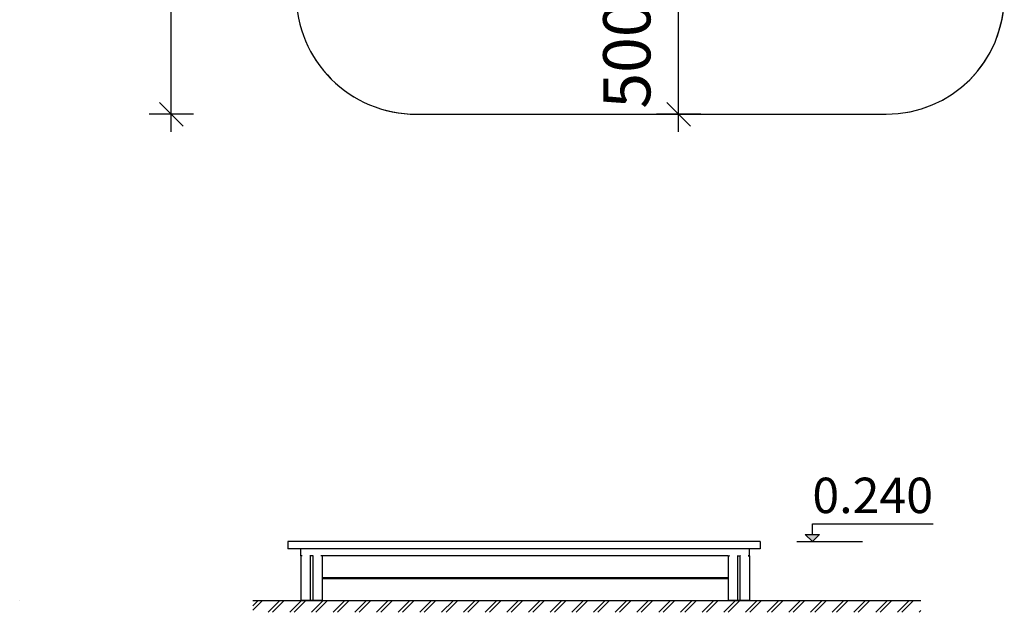
# Model space of a CAD drawing. Units: millimetres. Extents: x 576122157 to 576126403, y 353362293 to 353369752.
# Drawn here: x 576122157 to 576126328, y 353362293 to 353364804 of the extents above; entities that cross this region are included whole.
import ezdxf

# ---------------------------------------------------------------- set-up
doc = ezdxf.new("R2010")
doc.units = ezdxf.units.MM
doc.header["$MEASUREMENT"] = 0
for name, color, linetype, lineweight in [('A-ANNO-TEXT_Pen_No__1', 7, 'Continuous', 30), ('A-AREA-PATT_Pen_No__1', 7, 'Continuous', 30), ('A-DIMS_Pen_No__1', 7, 'Continuous', 30), ('A-FLOR_Pen_No__1', 7, 'Continuous', 30), ('A-NPLT_Pen_No__1', 7, 'Continuous', 30), ('Exterior walls_Pen_No__1', 7, 'Continuous', 30)]:
    doc.layers.add(name, color=color, linetype=linetype, lineweight=lineweight)
for name, color, linetype in [('A-DIMS', 7, 'Continuous'), ('A-FLOR', 7, 'Continuous'), ('A-NPLT', 7, 'Continuous')]:
    doc.layers.add(name, color=color, linetype=linetype)
doc.layers.add('A-FLOR_Pen_No__2', color=7, linetype='Continuous', lineweight=5, true_color=0x747474)
doc.styles.add('GENERATED_STYLE_1', font='Tahoma_1.ttf')
doc.dimstyles.new('GENERATED_STYLE__2', dxfattribs={"dimtxt": 200, "dimasz": 95, "dimexe": 0.18, "dimexo": 10000, "dimgap": 0.09, "dimtad": 1, "dimdec": 0, "dimzin": 0, "dimdsep": 46, "dimtxsty": 'GENERATED_STYLE_1', "dimblk": 'ARROWHEAD_6', "dimblk1": 'ARROWHEAD_6', "dimblk2": 'ARROWHEAD_6', "dimcen": 0.09, "dimclrd": 7, "dimclre": 7, "dimclrt": 7, "dimadec": 0, "dimazin": 0, "dimtfac": 1, "dimtdec": 4, "dimtmove": 0, "dimatfit": 3, "dimfxl": 1, "dimtolj": 1, "dimtzin": 0, "dimarcsym": 0})
doc.dimstyles.new('GENERATED_STYLE__3', dxfattribs={"dimtxt": 200, "dimasz": 95, "dimexe": 0.18, "dimexo": 10000, "dimgap": 0.09, "dimtad": 1, "dimdec": 0, "dimzin": 0, "dimdsep": 46, "dimtxsty": 'GENERATED_STYLE_1', "dimblk": 'ARROWHEAD_6', "dimblk1": 'ARROWHEAD_6', "dimblk2": 'ARROWHEAD_6', "dimcen": 0.09, "dimclrd": 7, "dimclre": 7, "dimclrt": 7, "dimadec": 0, "dimazin": 0, "dimtfac": 1, "dimtdec": 4, "dimtmove": 2, "dimatfit": 3, "dimfxl": 1, "dimtolj": 1, "dimtzin": 0, "dimarcsym": 0})

# ---------------------------------------------------------------- blocks, each defined once
blk = doc.blocks.new('Slab_10', base_point=(576123828.1, 353367402.9))
at = {"layer": 'A-FLOR_Pen_No__2', "linetype": 'Continuous', "flags": 128}
blk.add_lwpolyline([(576123828.1, 353367402.9), (576125822.5, 353367402.9, -0.414214), (576126328.1, 353366897.2), (576126328.1, 353364902.9, -0.414214), (576125828.1, 353364402.9), (576123837.5, 353364402.9, -0.414214), (576123328.1, 353364912.2), (576123328.1, 353366902.9, -0.414214)], format="xyb", close=True, dxfattribs=at)
blk = doc.blocks.new('Line_1', base_point=(576125515.1, 353362592.4))
at = {"layer": 'A-NPLT', "linetype": 'Continuous', "lineweight": 0, "true_color": 0x000000}
blk.add_hatch(color=18, dxfattribs=at).paths.add_polyline_path([(576125515.1, 353362592.4), (576125545.1, 353362622.4), (576125485.1, 353362622.4)])
at = {"layer": 'A-NPLT_Pen_No__1', "linetype": 'Continuous'}
for p, q in [((576125515.1, 353362622.4), (576125515.1, 353362667.7)), ((576125515.1, 353362592.4), (576125485.1, 353362622.4)), ((576125485.1, 353362622.4), (576125545.1, 353362622.4)), ((576125515.1, 353362592.4), (576125545.1, 353362622.4))]:
    blk.add_line(p, q, dxfattribs=at)
blk = doc.blocks.new('*D32', base_point=(576123767.4, 353365038.7))
at = {"layer": 'A-DIMS_Pen_No__1', "linetype": 'Continuous', "transparency": 16777216}
for p, q in [((576122799.6, 353367402.9), (576122799.6, 353367477.9)), ((576122849.6, 353367352.9), (576122749.6, 353367452.9)), ((576122893.3, 353367402.9), (576122705.8, 353367402.9)), ((576122799.6, 353364402.9), (576122799.6, 353367402.9)), ((576122749.6, 353364452.9), (576122849.6, 353364352.9)), ((576122893.3, 353364402.9), (576122705.8, 353364402.9)), ((576122799.6, 353364327.9), (576122799.6, 353364402.9))]:
    blk.add_line(p, q, dxfattribs=at)
at = {"layer": 'A-DIMS_Pen_No__1', "transparency": 16777216, "insert": (576122759.6, 353365560), "char_height": 200, "attachment_point": 7, "rotation": 90, "style": 'GENERATED_STYLE_1'}
blk.add_mtext('\\A1;{\\fTahoma|b0|i0|c0|p34;3\xa0000}', dxfattribs=at)
blk = doc.blocks.new('ARROWHEAD_6')
at = {"color": 0, "linetype": 'Continuous', "lineweight": 0}
for p, q in [((-0.5, -0.5), (0.5, 0.5)), ((0, 0), (-1, 0))]:
    blk.add_line(p, q, dxfattribs=at)
blk = doc.blocks.new('*D35', base_point=(576123767.4, 353365038.7))
at = {"layer": 'A-DIMS_Pen_No__1', "linetype": 'Continuous', "transparency": 16777216}
for p, q in [((576124948.6, 353364902.9), (576124948.6, 353364977.9)), ((576124998.6, 353364852.9), (576124898.6, 353364952.9)), ((576125042.3, 353364902.9), (576124854.8, 353364902.9)), ((576124948.6, 353364402.9), (576124948.6, 353364902.9)), ((576124898.6, 353364452.9), (576124998.6, 353364352.9)), ((576125042.3, 353364402.9), (576124854.8, 353364402.9)), ((576124948.6, 353364327.9), (576124948.6, 353364402.9))]:
    blk.add_line(p, q, dxfattribs=at)
at = {"layer": 'A-DIMS_Pen_No__1', "transparency": 16777216, "insert": (576124828.9, 353364426.5), "char_height": 200, "attachment_point": 7, "rotation": 90, "style": 'GENERATED_STYLE_1'}
blk.add_mtext('\\A1;{\\fTahoma|b0|i0|c0|p34;500}', dxfattribs=at)

msp = doc.modelspace()

# ---------------------------------------------------------------- hatches: boundary and pattern name
at = {"layer": 'A-AREA-PATT_Pen_No__1', "linetype": 'Continuous'}
h = msp.add_hatch(dxfattribs=at)
h.set_pattern_fill('01___DOUBLE_1_4', color=256, style=0, pattern_type=2)
h.set_pattern_definition([(45, (576123767.38, 353365038.685), (-45.9619, 45.9619), []), (45, (576123758.19, 353365047.88), (-45.9619, 45.9619), [])])
h.paths.add_polyline_path([(576123144.4, 353362292.9), (576125569.2, 353362292.9), (576125974.3, 353362292.9), (576125974.3, 353362342.4), (576125569.2, 353362342.4), (576123144.4, 353362342.4)])

# ---------------------------------------------------------------- linework, layer by layer
at = {"layer": 'A-FLOR_Pen_No__1', "linetype": 'Continuous'}
for p, q in [((576123294.8, 353362592.4), (576123293.4, 353362592.4)), ((576123293.4, 353362592.4), (576123293.4, 353362562.4)), ((576123297.7, 353362592.4), (576123294.8, 353362592.4)), ((576123301.8, 353362592.4), (576123297.7, 353362592.4)), ((576123307.2, 353362592.4), (576123301.8, 353362592.4)), ((576123313.5, 353362592.4), (576123307.2, 353362592.4)), ((576123320.7, 353362592.4), (576123313.5, 353362592.4)), ((576123328.5, 353362592.4), (576123320.7, 353362592.4)), ((576123336.7, 353362592.4), (576123328.5, 353362592.4)), ((576123340.9, 353362592.4), (576123336.7, 353362592.4)), ((576125198.4, 353362592.4), (576123340.9, 353362592.4)), ((576125245.9, 353362592.4), (576125198.4, 353362592.4)), ((576125250, 353362592.4), (576125245.9, 353362592.4)), ((576125258.2, 353362592.4), (576125250, 353362592.4)), ((576125266, 353362592.4), (576125258.2, 353362592.4)), ((576125273.2, 353362592.4), (576125266, 353362592.4)), ((576125279.6, 353362592.4), (576125273.2, 353362592.4)), ((576125284.9, 353362592.4), (576125279.6, 353362592.4)), ((576125289.1, 353362592.4), (576125284.9, 353362592.4)), ((576125291.9, 353362592.4), (576125289.1, 353362592.4)), ((576125293.4, 353362592.4), (576125291.9, 353362592.4)), ((576125293.4, 353362592.4), (576125293.4, 353362562.4)), ((576123294.8, 353362562.4), (576123293.4, 353362562.4)), ((576123297.7, 353362562.4), (576123294.8, 353362562.4)), ((576123301.8, 353362562.4), (576123297.7, 353362562.4)), ((576123307.2, 353362562.4), (576123301.8, 353362562.4)), ((576123313.5, 353362562.4), (576123307.2, 353362562.4)), ((576123320.7, 353362562.4), (576123313.5, 353362562.4)), ((576123328.5, 353362562.4), (576123320.7, 353362562.4)), ((576123336.7, 353362562.4), (576123328.5, 353362562.4)), ((576123340.9, 353362562.4), (576123336.7, 353362562.4)), ((576125198.4, 353362562.4), (576123340.9, 353362562.4)), ((576125245.9, 353362562.4), (576125198.4, 353362562.4)), ((576125250, 353362562.4), (576125245.9, 353362562.4)), ((576125258.2, 353362562.4), (576125250, 353362562.4)), ((576125266, 353362562.4), (576125258.2, 353362562.4)), ((576125273.2, 353362562.4), (576125266, 353362562.4)), ((576125279.6, 353362562.4), (576125273.2, 353362562.4)), ((576125284.9, 353362562.4), (576125279.6, 353362562.4)), ((576125289.1, 353362562.4), (576125284.9, 353362562.4)), ((576125291.9, 353362562.4), (576125289.1, 353362562.4)), ((576125293.4, 353362562.4), (576125291.9, 353362562.4)), ((576123144.4, 353362342.4), (576125974.3, 353362342.4))]:
    msp.add_line(p, q, dxfattribs=at)
at = {"layer": 'A-FLOR_Pen_No__2', "linetype": 'Continuous'}
for p, q in [((576122157.3, 353362342.4), (576122157.3, 353362343.4)), ((576125974.3, 353362342.4), (576125974.3, 353362343.4))]:
    msp.add_line(p, q, dxfattribs=at)
at = {"layer": 'A-NPLT_Pen_No__1', "linetype": 'Continuous'}
for p, q in [((576123837.5, 353364402.9), (576125828.1, 353364402.9)), ((576125515.1, 353362667.7), (576126026.6, 353362667.7)), ((576125448.8, 353362592.4), (576125728, 353362592.4))]:
    msp.add_line(p, q, dxfattribs=at)
for centre, radius, start, end in [((576123837.5, 353364912.2), 509.3, 180, 270), ((576125828.1, 353364902.9), 500, 270, 0)]:
    msp.add_arc(centre, radius, start, end, dxfattribs=at)
at = {"layer": 'Exterior walls_Pen_No__1', "linetype": 'Continuous'}
for p, q in [((576123348.4, 353362532.4), (576123348.4, 353362562.4)), ((576125248.4, 353362532.4), (576125248.4, 353362562.4)), ((576123348.4, 353362532.4), (576123348.4, 353362342.4)), ((576123353.9, 353362532.4), (576123348.4, 353362532.4)), ((576123353.9, 353362532.4), (576123352.8, 353362532.4)), ((576123386.6, 353362532.4), (576123386.4, 353362532.4)), ((576123386.9, 353362532.4), (576123386.6, 353362532.4)), ((576123400.2, 353362532.4), (576123386.6, 353362532.4)), ((576123388.4, 353362532.4), (576123388.4, 353362342.4)), ((576123398.4, 353362532.4), (576123398.4, 353362342.4)), ((576123400.2, 353362532.4), (576123399.9, 353362532.4)), ((576123433.9, 353362532.4), (576123432.9, 353362532.4)), ((576125158.4, 353362532.4), (576123432.9, 353362532.4)), ((576123438.4, 353362532.4), (576123438.4, 353362342.4)), ((576125158.4, 353362532.4), (576125158.4, 353362342.4)), ((576125158.4, 353362532.4), (576125163.9, 353362532.4)), ((576125163.9, 353362532.4), (576125162.8, 353362532.4)), ((576125196.5, 353362532.4), (576125196.4, 353362532.4)), ((576125196.4, 353362532.4), (576125210.2, 353362532.4)), ((576125196.9, 353362532.4), (576125196.5, 353362532.4)), ((576125198.4, 353362532.4), (576125198.4, 353362342.4)), ((576125208.4, 353362532.4), (576125208.4, 353362342.4)), ((576125210.2, 353362532.4), (576125209.9, 353362532.4)), ((576125243.9, 353362532.4), (576125242.9, 353362532.4)), ((576125242.9, 353362532.4), (576125248.4, 353362532.4)), ((576125248.4, 353362532.4), (576125248.4, 353362342.4)), ((576125158.4, 353362438.4), (576123438.4, 353362438.4)), ((576123438.4, 353362436.4), (576125158.4, 353362436.4)), ((576123348.6, 353362342.4), (576123348.4, 353362342.4)), ((576123348.9, 353362342.4), (576123348.6, 353362342.4)), ((576123349.4, 353362342.4), (576123348.9, 353362342.4)), ((576123350.1, 353362342.4), (576123349.4, 353362342.4)), ((576123350.9, 353362342.4), (576123350.1, 353362342.4)), ((576123351.8, 353362342.4), (576123350.9, 353362342.4)), ((576123352.8, 353362342.4), (576123351.8, 353362342.4)), ((576123353.9, 353362342.4), (576123352.8, 353362342.4)), ((576123354.4, 353362342.4), (576123353.9, 353362342.4)), ((576123386.4, 353362342.4), (576123354.4, 353362342.4)), ((576123386.6, 353362342.4), (576123386.4, 353362342.4)), ((576123386.9, 353362342.4), (576123386.6, 353362342.4)), ((576123387.2, 353362342.4), (576123386.9, 353362342.4)), ((576123387.5, 353362342.4), (576123387.2, 353362342.4)), ((576123387.8, 353362342.4), (576123387.5, 353362342.4)), ((576123388, 353362342.4), (576123387.8, 353362342.4)), ((576123388.2, 353362342.4), (576123388, 353362342.4)), ((576123388.3, 353362342.4), (576123388.2, 353362342.4)), ((576123388.4, 353362342.4), (576123388.3, 353362342.4)), ((576123388.5, 353362342.4), (576123388.4, 353362342.4)), ((576123388.6, 353362342.4), (576123388.5, 353362342.4)), ((576123388.9, 353362342.4), (576123388.6, 353362342.4)), ((576123389.2, 353362342.4), (576123388.9, 353362342.4)), ((576123389.7, 353362342.4), (576123389.2, 353362342.4)), ((576123390.1, 353362342.4), (576123389.7, 353362342.4)), ((576123390.6, 353362342.4), (576123390.1, 353362342.4)), ((576123391.1, 353362342.4), (576123390.6, 353362342.4)), ((576123391.4, 353362342.4), (576123391.1, 353362342.4)), ((576123395.4, 353362342.4), (576123391.4, 353362342.4)), ((576123395.6, 353362342.4), (576123395.4, 353362342.4)), ((576123396.2, 353362342.4), (576123395.6, 353362342.4)), ((576123396.7, 353362342.4), (576123396.2, 353362342.4)), ((576123397.1, 353362342.4), (576123396.7, 353362342.4)), ((576123397.5, 353362342.4), (576123397.1, 353362342.4)), ((576123397.8, 353362342.4), (576123397.5, 353362342.4)), ((576123398.1, 353362342.4), (576123397.8, 353362342.4)), ((576123398.3, 353362342.4), (576123398.1, 353362342.4)), ((576123398.4, 353362342.4), (576123398.3, 353362342.4)), ((576123398.6, 353362342.4), (576123398.4, 353362342.4)), ((576123398.4, 353362342.4), (576123398.4, 353362342.4)), ((576123398.7, 353362342.4), (576123398.6, 353362342.4)), ((576123399, 353362342.4), (576123398.7, 353362342.4)), ((576123399.2, 353362342.4), (576123399, 353362342.4)), ((576123399.5, 353362342.4), (576123399.2, 353362342.4)), ((576123399.9, 353362342.4), (576123399.5, 353362342.4)), ((576123400.2, 353362342.4), (576123399.9, 353362342.4)), ((576123400.4, 353362342.4), (576123400.2, 353362342.4)), ((576123432.4, 353362342.4), (576123400.4, 353362342.4)), ((576123432.9, 353362342.4), (576123432.4, 353362342.4)), ((576123433.9, 353362342.4), (576123432.9, 353362342.4)), ((576123434.9, 353362342.4), (576123433.9, 353362342.4)), ((576123435.8, 353362342.4), (576123434.9, 353362342.4)), ((576123436.6, 353362342.4), (576123435.8, 353362342.4)), ((576123437.3, 353362342.4), (576123436.6, 353362342.4)), ((576123437.8, 353362342.4), (576123437.3, 353362342.4)), ((576123438.2, 353362342.4), (576123437.8, 353362342.4)), ((576123438.4, 353362342.4), (576123438.2, 353362342.4)), ((576125158.6, 353362342.4), (576125158.4, 353362342.4)), ((576125158.9, 353362342.4), (576125158.6, 353362342.4)), ((576125159.4, 353362342.4), (576125158.9, 353362342.4)), ((576125160.1, 353362342.4), (576125159.4, 353362342.4)), ((576125160.9, 353362342.4), (576125160.1, 353362342.4)), ((576125161.8, 353362342.4), (576125160.9, 353362342.4)), ((576125162.8, 353362342.4), (576125161.8, 353362342.4)), ((576125163.9, 353362342.4), (576125162.8, 353362342.4)), ((576125164.4, 353362342.4), (576125163.9, 353362342.4)), ((576125196.4, 353362342.4), (576125164.4, 353362342.4)), ((576125196.5, 353362342.4), (576125196.4, 353362342.4)), ((576125196.9, 353362342.4), (576125196.5, 353362342.4)), ((576125197.2, 353362342.4), (576125196.9, 353362342.4)), ((576125197.5, 353362342.4), (576125197.2, 353362342.4)), ((576125197.8, 353362342.4), (576125197.5, 353362342.4)), ((576125198, 353362342.4), (576125197.8, 353362342.4)), ((576125198.2, 353362342.4), (576125198, 353362342.4)), ((576125198.3, 353362342.4), (576125198.2, 353362342.4)), ((576125198.4, 353362342.4), (576125198.3, 353362342.4)), ((576125198.5, 353362342.4), (576125198.4, 353362342.4)), ((576125198.6, 353362342.4), (576125198.5, 353362342.4)), ((576125198.9, 353362342.4), (576125198.6, 353362342.4)), ((576125199.2, 353362342.4), (576125198.9, 353362342.4)), ((576125199.6, 353362342.4), (576125199.2, 353362342.4)), ((576125200.1, 353362342.4), (576125199.6, 353362342.4)), ((576125200.6, 353362342.4), (576125200.1, 353362342.4)), ((576125201.1, 353362342.4), (576125200.6, 353362342.4)), ((576125201.4, 353362342.4), (576125201.1, 353362342.4)), ((576125205.4, 353362342.4), (576125201.4, 353362342.4)), ((576125205.6, 353362342.4), (576125205.4, 353362342.4)), ((576125206.2, 353362342.4), (576125205.6, 353362342.4)), ((576125206.6, 353362342.4), (576125206.2, 353362342.4)), ((576125207.1, 353362342.4), (576125206.6, 353362342.4)), ((576125207.5, 353362342.4), (576125207.1, 353362342.4)), ((576125207.8, 353362342.4), (576125207.5, 353362342.4)), ((576125208.1, 353362342.4), (576125207.8, 353362342.4)), ((576125208.3, 353362342.4), (576125208.1, 353362342.4)), ((576125208.4, 353362342.4), (576125208.3, 353362342.4)), ((576125208.6, 353362342.4), (576125208.4, 353362342.4)), ((576125208.4, 353362342.4), (576125208.4, 353362342.4)), ((576125208.7, 353362342.4), (576125208.6, 353362342.4)), ((576125209, 353362342.4), (576125208.7, 353362342.4)), ((576125209.2, 353362342.4), (576125209, 353362342.4)), ((576125209.5, 353362342.4), (576125209.2, 353362342.4)), ((576125209.9, 353362342.4), (576125209.5, 353362342.4)), ((576125210.2, 353362342.4), (576125209.9, 353362342.4)), ((576125210.4, 353362342.4), (576125210.2, 353362342.4)), ((576125242.4, 353362342.4), (576125210.4, 353362342.4)), ((576125242.9, 353362342.4), (576125242.4, 353362342.4)), ((576125243.9, 353362342.4), (576125242.9, 353362342.4)), ((576125244.9, 353362342.4), (576125243.9, 353362342.4)), ((576125245.8, 353362342.4), (576125244.9, 353362342.4)), ((576125246.6, 353362342.4), (576125245.8, 353362342.4)), ((576125247.3, 353362342.4), (576125246.6, 353362342.4)), ((576125247.8, 353362342.4), (576125247.3, 353362342.4)), ((576125248.2, 353362342.4), (576125247.8, 353362342.4)), ((576125248.4, 353362342.4), (576125248.2, 353362342.4))]:
    msp.add_line(p, q, dxfattribs=at)

# ---------------------------------------------------------------- block references
at = {"layer": 'A-FLOR', "color": 8, "linetype": 'Continuous', "lineweight": 5, "true_color": 0x747474}
msp.add_blockref('Slab_10', (576123828.1, 353367402.9), dxfattribs=at)
at = {"layer": 'A-NPLT', "linetype": 'Continuous'}
msp.add_blockref('Line_1', (576125515.1, 353362592.4), dxfattribs=at)

# ---------------------------------------------------------------- texts
at = {"layer": 'A-ANNO-TEXT_Pen_No__1', "linetype": 'Continuous', "insert": (576125515.1, 353362863.2), "char_height": 150, "attachment_point": 1, "style": 'GENERATED_STYLE_1'}
msp.add_mtext('\\A1;{\\fTahoma|b0|i0|c0|p34;0.240}', dxfattribs=at)

# ---------------------------------------------------------------- dimensions: what is measured, and where the dimension line sits
at = {"layer": 'A-DIMS', "linetype": 'Continuous'}
for base, p1, p2, dimstyle, picture, middle in [((576122799.6, 353367402.9), (576123837.5, 353364402.9), (576123828.1, 353367402.9), 'GENERATED_STYLE__2', '*D32', (576122659.6, 353365902)), ((576124948.6, 353364902.9), (576125828.1, 353364402.9), (576125733.1, 353364902.9), 'GENERATED_STYLE__3', '*D35', (576124728.9, 353364654.1))]:
    dim = msp.add_linear_dim(base=base, p1=p1, p2=p2, angle=90, dimstyle=dimstyle, dxfattribs=at)
    dim.commit()
    dim.dimension.update_dxf_attribs({"geometry": picture, "text_midpoint": middle, "dimtype": 160, "text_rotation": 90})

doc.saveas('drawing.dxf')
